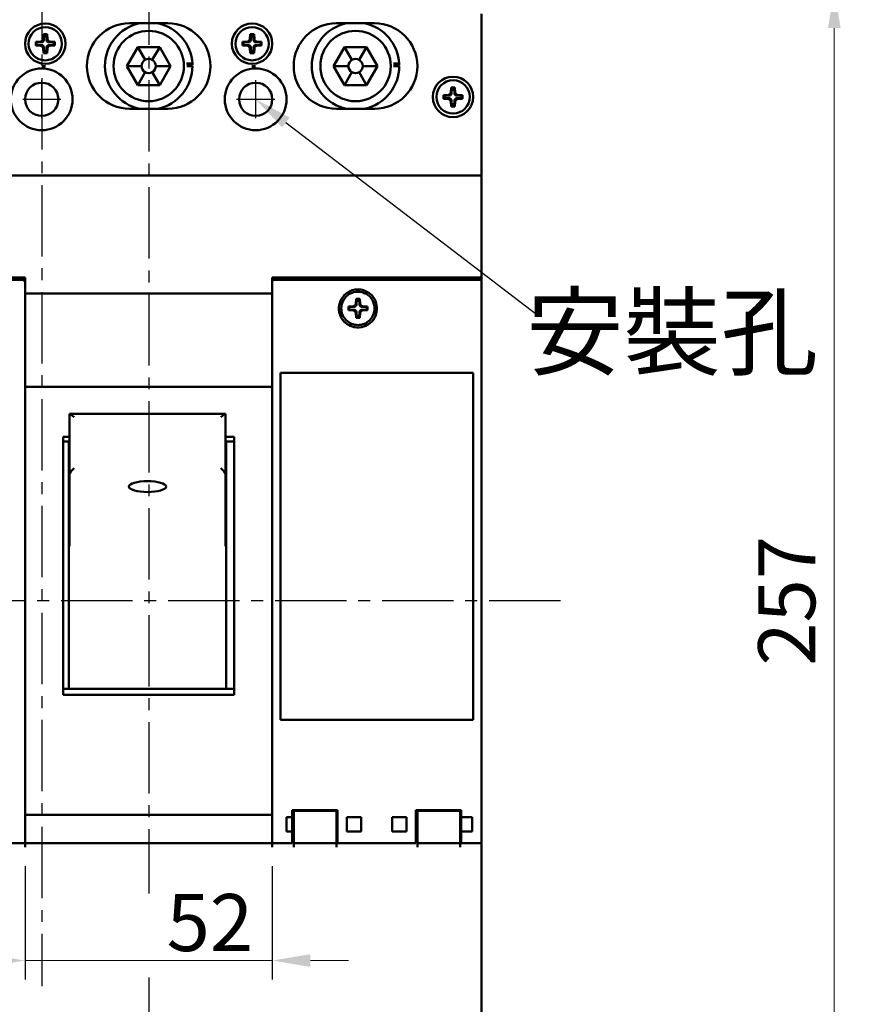
# Model space of a CAD drawing. Extents: x 9321 to 10669, y 4490 to 6439.
# Drawn here: x 9887 to 10063, y 5952 to 6159 of the extents above; entities that cross this region are included whole.
import ezdxf
from ezdxf import colors
from ezdxf.entities.mleader import LeaderData, LeaderLine
from ezdxf.math import Vec2, Vec3

# ---------------------------------------------------------------- set-up
doc = ezdxf.new("R2010")
doc.units = 0
doc.header["$MEASUREMENT"] = 0
doc.linetypes.add('CENTER2', pattern=[11.25, 7.5, -1.25, 1.25, -1.25])
doc.layers.get('0').update_dxf_attribs({"linetype": 'CONTINUOUS'})
doc.layers.get('DEFPOINTS').update_dxf_attribs({"linetype": 'CONTINUOUS'})
doc.layers.add('CENTER', color=1, linetype='CENTER2')
doc.layers.add('PART1', color=3, linetype='CONTINUOUS', lineweight=40)
doc.layers.add('可見 (ISO)', color=7, linetype='CONTINUOUS', lineweight=50)
doc.styles.add('Arial', font='arial.ttf')
doc.styles.add('ROMANS', font='romans')
doc.dimstyles.new('STANDARD$0', dxfattribs={"dimtxt": 2.5, "dimasz": 2, "dimexe": 1, "dimexo": 1, "dimgap": 1, "dimtad": 1, "dimdec": 4, "dimdsep": 46, "dimtxsty": 'ROMANS', "dimcen": -2, "dimdle": 0.1, "dimclrd": 2, "dimclre": 2, "dimclrt": 7, "dimadec": 0, "dimazin": 0, "dimtfac": 1, "dimtdec": 4, "dimtmove": 0, "dimatfit": 3, "dimfxl": 1, "dimtolj": 1, "dimarcsym": 0})

# ---------------------------------------------------------------- blocks, each defined once
blk = doc.blocks.new('*D223')
at = {"layer": 'DEFPOINTS', "color": 0, "transparency": 16777216}
for p in [(9888.41, 5985.22), (9940.41, 5985.22), (9940.41, 5961.37)]:
    blk.add_point(p, dxfattribs=at)
at = {"layer": 'PART1', "color": 0, "lineweight": -2, "transparency": 16777216}
for p, q in [((9888.41, 5981.22), (9888.41, 5957.37)), ((9940.41, 5981.22), (9940.41, 5957.37))]:
    blk.add_line(p, q, dxfattribs=at)
at = {"layer": 'PART1', "color": 0, "lineweight": 13, "transparency": 16777216}
for p, q in [((9880.41, 5961.37), (9872.41, 5961.37)), ((9888.41, 5961.37), (9940.41, 5961.37)), ((9948.41, 5961.37), (9956.41, 5961.37))]:
    blk.add_line(p, q, dxfattribs=at)
at = {"layer": 'PART1', "color": 0, "transparency": 16777216}
for points in [[(9880.41, 5962.71), (9880.41, 5960.04), (9888.41, 5961.37)], [(9948.41, 5962.71), (9948.41, 5960.04), (9940.41, 5961.37)]]:
    blk.add_solid(points, dxfattribs=at)
at = {"layer": 'PART1', "color": 0, "lineweight": -2, "transparency": 16777216, "insert": (9927.28, 5969.37), "char_height": 12, "attachment_point": 5}
blk.add_mtext('\\A1;52', dxfattribs=at)
blk = doc.blocks.new('*D233')
at = {"layer": 'DEFPOINTS', "color": 0, "transparency": 16777216}
for p in [(9982.51, 6165.55), (9982.51, 5908.55), (10058.59, 5908.55)]:
    blk.add_point(p, dxfattribs=at)
at = {"layer": 'PART1', "color": 0, "lineweight": -2, "transparency": 16777216}
for p, q in [((9986.51, 6165.55), (10062.59, 6165.55)), ((9986.51, 5908.55), (10062.59, 5908.55))]:
    blk.add_line(p, q, dxfattribs=at)
at = {"layer": 'PART1', "color": 0, "lineweight": 13, "transparency": 16777216}
blk.add_line((10058.59, 6157.55), (10058.59, 5916.55), dxfattribs=at)
at = {"layer": 'PART1', "color": 0, "transparency": 16777216}
for points in [[(10057.25, 6157.55), (10059.92, 6157.55), (10058.59, 6165.55)], [(10057.25, 5916.55), (10059.92, 5916.55), (10058.59, 5908.55)]]:
    blk.add_solid(points, dxfattribs=at)
at = {"layer": 'PART1', "color": 0, "lineweight": -2, "transparency": 16777216, "insert": (10048.59, 6037.05), "char_height": 12, "attachment_point": 5, "rotation": 90}
blk.add_mtext('\\A1;257', dxfattribs=at)

msp = doc.modelspace()

# ---------------------------------------------------------------- linework, layer by layer
at = {"color": 7}
for p, q in [((9891.91320901, 6138.55149552), (9891.91320901, 6146.55149552)), ((9936.91320901, 6138.55149552), (9936.91320901, 6146.55149552)), ((9887.91320901, 6142.55149552), (9895.91320901, 6142.55149552)), ((9932.91320901, 6142.55149552), (9940.91320901, 6142.55149552))]:
    msp.add_line(p, q, dxfattribs=at)
at = {"layer": 'CENTER', "color": 7, "lineweight": -2, "ltscale": 2}
for p, q in [((9891.91320901, 6259.50138092), (9891.91320901, 5955.9927033)), ((9914.41320901, 6259.04659819), (9914.41320901, 5975.47302231)), ((10000.98285261, 6037.05149552), (9787.30330796, 6037.05149552)), ((9914.41320901, 5957.77680654), (9914.41320901, 5857.71337426))]:
    msp.add_line(p, q, dxfattribs=at)
at = {"layer": '可見 (ISO)', "color": 7}
for p, q in [((9984.41320901, 6126.05149552), (9984.41320901, 6160.55149552)), ((9910.41320901, 6158.55149552), (9918.41320901, 6158.55149552)), ((9953.91320901, 6158.55149552), (9961.91320901, 6158.55149552)), ((9892.19220033, 6155.1863654), (9892.26320901, 6156.25149552)), ((9892.26320901, 6156.25149552), (9893.06320901, 6156.25149552)), ((9892.26320901, 6156.25149552), (9892.44327964, 6156.05902046)), ((9892.44327964, 6156.05902046), (9892.37304624, 6155.00551948)), ((9892.88313837, 6156.05902046), (9892.44327964, 6156.05902046)), ((9893.06320901, 6156.25149552), (9892.88313837, 6156.05902046)), ((9892.95337177, 6155.00551948), (9892.88313837, 6156.05902046)), ((9893.06320901, 6156.25149552), (9893.13421768, 6155.1863654)), ((9935.69220033, 6155.1863654), (9935.76320901, 6156.25149552)), ((9935.76320901, 6156.25149552), (9936.56320901, 6156.25149552)), ((9935.76320901, 6156.25149552), (9935.94327964, 6156.05902046)), ((9935.94327964, 6156.05902046), (9935.87304624, 6155.00551948)), ((9936.38313837, 6156.05902046), (9935.94327964, 6156.05902046)), ((9936.56320901, 6156.25149552), (9936.38313837, 6156.05902046)), ((9936.45337177, 6155.00551948), (9936.38313837, 6156.05902046)), ((9936.56320901, 6156.25149552), (9936.63421768, 6155.1863654)), ((9890.66320901, 6154.65149552), (9891.72833913, 6154.7225042)), ((9890.66320901, 6153.85149552), (9890.66320901, 6154.65149552)), ((9890.66320901, 6154.65149552), (9890.85568407, 6154.47142488)), ((9890.66320901, 6153.85149552), (9890.85568407, 6154.03156616)), ((9891.72833913, 6153.78048685), (9890.66320901, 6153.85149552)), ((9891.90918505, 6154.54165828), (9890.85568407, 6154.47142488)), ((9890.85568407, 6154.47142488), (9890.85568407, 6154.03156616)), ((9890.85568407, 6154.03156616), (9891.90918505, 6153.96133276)), ((9894.47073395, 6154.47142488), (9893.41723297, 6154.54165828)), ((9893.41723297, 6153.96133276), (9894.47073395, 6154.03156616)), ((9893.59807888, 6154.7225042), (9894.66320901, 6154.65149552)), ((9894.66320901, 6153.85149552), (9893.59807888, 6153.78048685)), ((9894.66320901, 6154.65149552), (9894.47073395, 6154.47142488)), ((9894.47073395, 6154.03156616), (9894.47073395, 6154.47142488)), ((9894.66320901, 6153.85149552), (9894.47073395, 6154.03156616)), ((9894.66320901, 6154.65149552), (9894.66320901, 6153.85149552)), ((9934.16320901, 6154.65149552), (9935.22833913, 6154.7225042)), ((9934.16320901, 6153.85149552), (9934.16320901, 6154.65149552)), ((9934.16320901, 6154.65149552), (9934.35568407, 6154.47142488)), ((9934.16320901, 6153.85149552), (9934.35568407, 6154.03156616)), ((9935.22833913, 6153.78048685), (9934.16320901, 6153.85149552)), ((9935.40918505, 6154.54165828), (9934.35568407, 6154.47142488)), ((9934.35568407, 6154.47142488), (9934.35568407, 6154.03156616)), ((9934.35568407, 6154.03156616), (9935.40918505, 6153.96133276)), ((9937.97073395, 6154.47142488), (9936.91723297, 6154.54165828)), ((9936.91723297, 6153.96133276), (9937.97073395, 6154.03156616)), ((9937.09807888, 6154.7225042), (9938.16320901, 6154.65149552)), ((9938.16320901, 6153.85149552), (9937.09807888, 6153.78048685)), ((9938.16320901, 6154.65149552), (9937.97073395, 6154.47142488)), ((9937.97073395, 6154.03156616), (9937.97073395, 6154.47142488)), ((9938.16320901, 6153.85149552), (9937.97073395, 6154.03156616)), ((9938.16320901, 6154.65149552), (9938.16320901, 6153.85149552)), ((9892.26320901, 6152.25149552), (9892.19220033, 6153.31662565)), ((9892.26320901, 6152.25149552), (9892.44327964, 6152.44397058)), ((9893.06320901, 6152.25149552), (9892.26320901, 6152.25149552)), ((9892.37304624, 6153.49747156), (9892.44327964, 6152.44397058)), ((9892.44327964, 6152.44397058), (9892.88313837, 6152.44397058)), ((9892.88313837, 6152.44397058), (9892.95337177, 6153.49747156)), ((9893.06320901, 6152.25149552), (9892.88313837, 6152.44397058)), ((9893.13421768, 6153.31662565), (9893.06320901, 6152.25149552)), ((9909.79440685, 6149.55149552), (9912.10380793, 6153.55149552)), ((9912.10380793, 6153.55149552), (9916.72261008, 6153.55149552)), ((9912.10380797, 6153.55149558), (9913.66320898, 6150.8505336)), ((9916.72261004, 6153.55149558), (9915.16320904, 6150.8505336)), ((9916.72261008, 6153.55149552), (9919.03201116, 6149.55149552)), ((9935.76320901, 6152.25149552), (9935.69220033, 6153.31662565)), ((9935.76320901, 6152.25149552), (9935.94327964, 6152.44397058)), ((9936.56320901, 6152.25149552), (9935.76320901, 6152.25149552)), ((9935.87304624, 6153.49747156), (9935.94327964, 6152.44397058)), ((9935.94327964, 6152.44397058), (9936.38313837, 6152.44397058)), ((9936.38313837, 6152.44397058), (9936.45337177, 6153.49747156)), ((9936.56320901, 6152.25149552), (9936.38313837, 6152.44397058)), ((9936.63421768, 6153.31662565), (9936.56320901, 6152.25149552)), ((9953.29440685, 6149.55149552), (9955.60380793, 6153.55149552)), ((9955.60380793, 6153.55149552), (9960.22261008, 6153.55149552)), ((9955.60380797, 6153.55149558), (9957.16320898, 6150.8505336)), ((9960.22261004, 6153.55149558), (9958.66320904, 6150.8505336)), ((9960.22261008, 6153.55149552), (9962.53201116, 6149.55149552)), ((9922.39756872, 6150.05149552), (9923.599612, 6150.05149552)), ((9923.61103484, 6149.75149552), (9922.41070862, 6149.75149552)), ((9965.89756872, 6150.05149552), (9967.099612, 6150.05149552)), ((9967.11103484, 6149.75149552), (9965.91070862, 6149.75149552)), ((9912.10380793, 6145.55149552), (9909.79440685, 6149.55149552)), ((9909.79440694, 6149.55149552), (9912.91320895, 6149.55149552)), ((9912.10380797, 6145.55149546), (9913.66320898, 6148.25245744)), ((9916.72261004, 6145.55149546), (9915.16320904, 6148.25245744)), ((9919.03201108, 6149.55149552), (9915.91320907, 6149.55149552)), ((9919.03201116, 6149.55149552), (9916.72261008, 6145.55149552)), ((9923.61320831, 6149.54790839), (9922.4132082, 6149.54790839)), ((9955.60380793, 6145.55149552), (9953.29440685, 6149.55149552)), ((9953.29440694, 6149.55149552), (9956.41320895, 6149.55149552)), ((9955.60380797, 6145.55149546), (9957.16320898, 6148.25245744)), ((9960.22261004, 6145.55149546), (9958.66320904, 6148.25245744)), ((9962.53201108, 6149.55149552), (9959.41320907, 6149.55149552)), ((9962.53201116, 6149.55149552), (9960.22261008, 6145.55149552)), ((9967.11320831, 6149.54790839), (9965.9132082, 6149.54790839)), ((9916.72261008, 6145.55149552), (9912.10380793, 6145.55149552)), ((9960.22261008, 6145.55149552), (9955.60380793, 6145.55149552)), ((9976.41320901, 6143.45149552), (9977.47833913, 6143.5225042)), ((9977.94220033, 6143.9863654), (9978.01320901, 6145.05149552)), ((9978.01320901, 6145.05149552), (9978.81320901, 6145.05149552)), ((9978.01320901, 6145.05149552), (9978.19327964, 6144.85902046)), ((9978.19327964, 6144.85902046), (9978.12304624, 6143.80551948)), ((9978.63313837, 6144.85902046), (9978.19327964, 6144.85902046)), ((9978.81320901, 6145.05149552), (9978.63313837, 6144.85902046)), ((9978.70337177, 6143.80551948), (9978.63313837, 6144.85902046)), ((9978.81320901, 6145.05149552), (9978.88421768, 6143.9863654)), ((9979.34807888, 6143.5225042), (9980.41320901, 6143.45149552)), ((9976.41320901, 6142.65149552), (9976.41320901, 6143.45149552)), ((9976.41320901, 6143.45149552), (9976.60568407, 6143.27142488)), ((9976.41320901, 6142.65149552), (9976.60568407, 6142.83156616)), ((9977.47833913, 6142.58048685), (9976.41320901, 6142.65149552)), ((9977.65918505, 6143.34165828), (9976.60568407, 6143.27142488)), ((9976.60568407, 6143.27142488), (9976.60568407, 6142.83156616)), ((9976.60568407, 6142.83156616), (9977.65918505, 6142.76133276)), ((9978.01320901, 6141.05149552), (9977.94220033, 6142.11662565)), ((9978.12304624, 6142.29747156), (9978.19327964, 6141.24397058)), ((9978.63313837, 6141.24397058), (9978.70337177, 6142.29747156)), ((9978.88421768, 6142.11662565), (9978.81320901, 6141.05149552)), ((9980.22073395, 6143.27142488), (9979.16723297, 6143.34165828)), ((9979.16723297, 6142.76133276), (9980.22073395, 6142.83156616)), ((9980.41320901, 6142.65149552), (9979.34807888, 6142.58048685)), ((9980.41320901, 6143.45149552), (9980.22073395, 6143.27142488)), ((9980.22073395, 6142.83156616), (9980.22073395, 6143.27142488)), ((9980.41320901, 6142.65149552), (9980.22073395, 6142.83156616)), ((9980.41320901, 6143.45149552), (9980.41320901, 6142.65149552)), ((9918.41320901, 6140.55149552), (9910.41320901, 6140.55149552)), ((9961.91320901, 6140.55149552), (9953.91320901, 6140.55149552)), ((9978.01320901, 6141.05149552), (9978.19327964, 6141.24397058)), ((9978.81320901, 6141.05149552), (9978.01320901, 6141.05149552)), ((9978.19327964, 6141.24397058), (9978.63313837, 6141.24397058)), ((9978.81320901, 6141.05149552), (9978.63313837, 6141.24397058)), ((9983.91320901, 6126.55149552), (9844.91320901, 6126.55149552)), ((9984.41320901, 6105.05149552), (9984.41320901, 6126.05149552)), ((9844.91320901, 6105.05149552), (9888.41320901, 6105.05149552)), ((9847.41320901, 6104.57436862), (9888.41320901, 6104.57436862)), ((9888.41320901, 6105.05149552), (9888.41320901, 6104.55871062)), ((9888.41320901, 6104.55856473), (9888.41320901, 6104.55871062)), ((9888.41320901, 6101.67117586), (9888.41320901, 6104.55856473)), ((9940.41320901, 6105.05149552), (9983.91320901, 6105.05149552)), ((9940.41320901, 6104.25864108), (9940.41320901, 6105.05149552)), ((9940.41320901, 6104.25864108), (9940.41320901, 6104.25850844)), ((9940.41320901, 6104.25850844), (9940.41320901, 6101.67111797)), ((9940.71320901, 6104.57417175), (9981.41320901, 6104.57417175)), ((9981.41320901, 6105.05149552), (9981.41320901, 6104.56466734)), ((9981.41320901, 6104.56362822), (9981.41320901, 6104.56466734)), ((9984.11320901, 6104.56362822), (9981.41320901, 6104.56362822)), ((9984.41320901, 6105.05149552), (9983.91320901, 6105.05149552)), ((9984.41320901, 6105.05149552), (9984.41320901, 6104.26362958)), ((9984.41320901, 6104.25850844), (9984.41320901, 6104.26362958)), ((9984.41320901, 6101.67111797), (9984.41320901, 6104.25850844)), ((9888.41320901, 6101.67117586), (9888.41320901, 6081.85149552)), ((9888.61320901, 6101.72585741), (9940.21320901, 6101.72585741)), ((9940.41320901, 6081.85149552), (9940.41320901, 6101.67111797)), ((9957.94220033, 6099.49671362), (9958.01320901, 6100.56183891)), ((9958.01320901, 6100.56183891), (9958.81320901, 6100.56183891)), ((9958.01320901, 6100.56183891), (9958.16053953, 6100.40978241)), ((9958.16053953, 6100.40978241), (9958.09016517, 6099.35417183)), ((9958.66587848, 6100.40978241), (9958.16053953, 6100.40978241)), ((9958.81320901, 6100.56183891), (9958.66587848, 6100.40978241)), ((9958.73625284, 6099.35417183), (9958.66587848, 6100.40978241)), ((9958.81320901, 6100.56183891), (9958.88421768, 6099.49671362)), ((9984.41320901, 6101.67111797), (9984.41320901, 5991.77771069)), ((9954.91320901, 6098.56576415), (9954.91320901, 6098.56968032)), ((9956.41320901, 6098.96184617), (9957.47833913, 6099.03285452)), ((9956.41320901, 6098.1618498), (9956.41320901, 6098.96184617)), ((9956.41320901, 6098.96184617), (9956.5706886, 6098.8199387)), ((9956.41320901, 6098.1618498), (9956.5706886, 6098.31460204)), ((9957.47833913, 6098.09084145), (9956.41320901, 6098.1618498)), ((9957.62630397, 6098.89031274), (9956.5706886, 6098.8199387)), ((9956.5706886, 6098.8199387), (9956.5706886, 6098.31460204)), ((9956.5706886, 6098.31460204), (9957.62630397, 6098.244228)), ((9960.25572941, 6098.8199387), (9959.20011404, 6098.89031274)), ((9959.20011404, 6098.244228), (9960.25572941, 6098.31460204)), ((9959.34807888, 6099.03285452), (9960.41320901, 6098.96184617)), ((9960.41320901, 6098.1618498), (9959.34807888, 6098.09084145)), ((9960.41320901, 6098.96184617), (9960.25572941, 6098.8199387)), ((9960.25572941, 6098.31460204), (9960.25572941, 6098.8199387)), ((9960.41320901, 6098.1618498), (9960.25572941, 6098.31460204)), ((9960.41320901, 6098.96184617), (9960.41320901, 6098.1618498)), ((9961.91320901, 6098.56576415), (9961.91320901, 6098.56968032)), ((9958.01320901, 6096.56185706), (9957.94220033, 6097.62698235)), ((9958.01320901, 6096.56185706), (9958.16053953, 6096.72475832)), ((9958.81320901, 6096.56185706), (9958.01320901, 6096.56185706)), ((9958.09016517, 6097.7803689), (9958.16053953, 6096.72475832)), ((9958.16053953, 6096.72475832), (9958.66587848, 6096.72475832)), ((9958.66587848, 6096.72475832), (9958.73625284, 6097.7803689)), ((9958.81320901, 6096.56185706), (9958.66587848, 6096.72475832)), ((9958.88421768, 6097.62698235), (9958.81320901, 6096.56185706)), ((9942.16320901, 6085.03933427), (9942.16320901, 6012.02551824)), ((9942.16320901, 6085.03933427), (9982.66320901, 6085.03933427)), ((9982.66320901, 6012.02551824), (9982.66320901, 6085.03933427)), ((9888.41320901, 5992.25149552), (9888.41320901, 6081.85149552)), ((9940.21320901, 6082.05149552), (9888.61320901, 6082.05149552)), ((9940.41320901, 6081.85149552), (9940.41320901, 5992.25149552)), ((9897.76320901, 6063.74576511), (9897.76320901, 6076.35333817)), ((9930.52800054, 6076.38799461), (9897.79841747, 6076.38799461)), ((9930.56320901, 6076.35333817), (9930.56320901, 6063.74576511)), ((9896.41320901, 6071.55149552), (9896.41320901, 6017.25149552)), ((9896.41320901, 6071.55149552), (9897.76320901, 6071.55149552)), ((9930.56320901, 6071.55149552), (9932.41320901, 6071.55149552)), ((9932.41320901, 6017.25149552), (9932.41320901, 6071.55149552)), ((9896.41320901, 6070.55149552), (9897.76320901, 6070.55149552)), ((9897.61320901, 6043.99451192), (9897.61320901, 6070.55149552)), ((9930.56320901, 6070.55149552), (9932.41320901, 6070.55149552)), ((9930.71320901, 6043.99451192), (9930.71320901, 6070.55149552)), ((9897.76320901, 6063.74576511), (9897.76320901, 6051.66696294)), ((9930.56320901, 6063.74576511), (9930.56320901, 6051.66696294)), ((9897.76320901, 6048.52523841), (9897.76320901, 6051.66696294)), ((9930.56320901, 6048.52523841), (9930.56320901, 6051.66696294)), ((9897.61320901, 6018.55149552), (9897.61320901, 6043.99451192)), ((9930.71320901, 6018.55149552), (9930.71320901, 6043.99451192)), ((9932.41320901, 6018.55149552), (9896.41320901, 6018.55149552)), ((9932.41320901, 6017.25149552), (9896.41320901, 6017.25149552)), ((9942.16320901, 6012.02612918), (9982.66320901, 6012.02612918)), ((9982.66320901, 6012.02551824), (9942.16320901, 6012.02551824)), ((9944.61320901, 5993.03884745), (9944.61320901, 5991.80319433)), ((9944.61320901, 5993.03884745), (9954.11320901, 5993.03884745)), ((9944.91320901, 5993.03884745), (9944.91320901, 5992.90149552)), ((9953.91320901, 5992.90149552), (9944.91320901, 5992.90149552)), ((9944.91320901, 5992.90149552), (9944.91320901, 5988.80149552)), ((9953.91320901, 5993.03884745), (9953.91320901, 5992.90149552)), ((9953.91320901, 5992.90149552), (9953.91320901, 5988.80149552)), ((9954.11320901, 5991.80319433), (9954.11320901, 5993.03884745)), ((9970.61320901, 5993.03884745), (9970.61320901, 5991.80319433)), ((9970.61320901, 5993.03884745), (9980.11320901, 5993.03884745)), ((9970.91320901, 5993.03884745), (9970.91320901, 5992.90149552)), ((9979.91320901, 5992.90149552), (9970.91320901, 5992.90149552)), ((9970.91320901, 5992.90149552), (9970.91320901, 5988.80149552)), ((9979.91320901, 5993.03884745), (9979.91320901, 5992.90149552)), ((9979.91320901, 5992.90149552), (9979.91320901, 5988.80149552)), ((9980.11320901, 5991.80319433), (9980.11320901, 5993.03884745)), ((9888.41320901, 5992.25149552), (9888.41320901, 5992.08474083)), ((9888.41320901, 5992.08474083), (9888.41320901, 5986.25149552)), ((9888.61320901, 5992.05149552), (9940.21320901, 5992.05149552)), ((9940.41320901, 5992.08501433), (9940.41320901, 5992.25149552)), ((9940.41320901, 5986.25149552), (9940.41320901, 5992.08501433)), ((9943.41320901, 5989.0400528), (9943.41320901, 5991.54004146)), ((9943.41320901, 5991.54004146), (9944.61320901, 5991.54004146)), ((9944.61320901, 5991.65720825), (9944.61320901, 5991.80319433)), ((9944.61320901, 5991.54004146), (9944.61320901, 5991.65720825)), ((9944.61320901, 5988.55150233), (9944.61320901, 5991.54004146)), ((9954.11320901, 5991.80319433), (9954.11320901, 5991.65720825)), ((9954.11320901, 5991.65720825), (9954.11320901, 5989.0400528)), ((9956.11320901, 5989.0400528), (9956.11320901, 5991.54004146)), ((9956.11320901, 5991.54004146), (9959.11320901, 5991.54004146)), ((9959.11320901, 5991.54004146), (9959.11320901, 5989.0400528)), ((9965.61320901, 5989.0400528), (9965.61320901, 5991.54004146)), ((9965.61320901, 5991.54004146), (9968.61320901, 5991.54004146)), ((9968.61320901, 5991.54004146), (9968.61320901, 5989.0400528)), ((9970.61320901, 5991.65720825), (9970.61320901, 5991.80319433)), ((9970.61320901, 5989.0400528), (9970.61320901, 5991.65720825)), ((9980.11320901, 5991.80319433), (9980.11320901, 5991.65720825)), ((9980.11320901, 5991.65720825), (9980.11320901, 5991.54004146)), ((9980.11320901, 5991.54004146), (9980.11320901, 5988.55150233)), ((9980.11320901, 5991.54004146), (9982.41320901, 5991.54004146)), ((9982.41320901, 5991.54004146), (9982.41320901, 5989.0400528)), ((9984.41320901, 5989.04095653), (9984.41320901, 5991.77771069)), ((9943.41320901, 5989.0400528), (9943.41320901, 5988.54018147)), ((9944.61320901, 5988.54018147), (9943.41320901, 5988.54018147)), ((9944.61320901, 5988.55150233), (9944.61320901, 5988.54018147)), ((9944.61320901, 5988.54018147), (9944.61320901, 5986.04909011)), ((9944.91320901, 5986.05149552), (9944.91320901, 5988.80149552)), ((9953.91320901, 5986.05149552), (9953.91320901, 5988.80149552)), ((9954.11320901, 5986.04909011), (9954.11320901, 5989.0400528)), ((9956.11320901, 5989.0400528), (9956.11320901, 5988.54018147)), ((9959.11320901, 5988.54018147), (9956.11320901, 5988.54018147)), ((9959.11320901, 5988.54018147), (9959.11320901, 5989.0400528)), ((9965.61320901, 5989.0400528), (9965.61320901, 5988.54018147)), ((9968.61320901, 5988.54018147), (9965.61320901, 5988.54018147)), ((9968.61320901, 5988.54018147), (9968.61320901, 5989.0400528)), ((9970.61320901, 5989.0400528), (9970.61320901, 5986.04909011)), ((9970.91320901, 5986.05149552), (9970.91320901, 5988.80149552)), ((9979.91320901, 5986.05149552), (9979.91320901, 5988.80149552)), ((9980.11320901, 5988.54018147), (9980.11320901, 5988.55150233)), ((9982.41320901, 5988.54018147), (9980.11320901, 5988.54018147)), ((9980.11320901, 5986.04909011), (9980.11320901, 5988.54018147)), ((9982.41320901, 5988.54018147), (9982.41320901, 5989.0400528)), ((9984.41320901, 5989.04095653), (9984.41320901, 5986.34909011)), ((9888.41320901, 5985.2230684), (9888.41320901, 5986.25149552)), ((9940.41320901, 5985.2230684), (9940.41320901, 5986.25149552)), ((9984.41320901, 5985.69447292), (9984.41320901, 5986.34909011)), ((9884.11320901, 5986.04906877), (9888.11320901, 5986.04906877)), ((9888.61320901, 5986.05149552), (9940.21320901, 5986.05149552)), ((9940.71320901, 5986.04909011), (9944.61320901, 5986.04909011)), ((9944.91320901, 5985.2230684), (9944.91320901, 5986.05149552)), ((9953.91320901, 5986.05149552), (9944.91320901, 5986.05149552)), ((9953.91320901, 5986.05149552), (9953.91320901, 5985.2230684)), ((9954.11320901, 5986.04909011), (9970.61320901, 5986.04909011)), ((9970.91320901, 5985.2230684), (9970.91320901, 5986.05149552)), ((9979.91320901, 5986.05149552), (9970.91320901, 5986.05149552)), ((9979.91320901, 5986.05149552), (9979.91320901, 5985.2230684)), ((9980.11320901, 5986.04909011), (9984.11320901, 5986.04909011)), ((9984.41320901, 5985.69447292), (9984.41320901, 5985.2230684)), ((9984.41320901, 5948.05149552), (9984.41320901, 5985.2230684))]:
    msp.add_line(p, q, dxfattribs=at)
at = {"layer": '可見 (ISO)', "color": 7, "flags": 128}
for points in [[(9891.97786812, 6149.55119416), (9892.00954919, 6149.54877183), (9892.04123978, 6149.54636857), (9892.07294945, 6149.54402253), (9892.10468297, 6149.54167649), (9892.13644509, 6149.53938767), (9892.16824536, 6149.53711793), (9892.20008855, 6149.53488633), (9892.23197941, 6149.53269288), (9892.2639275, 6149.5305185), (9892.29593758, 6149.52838227), (9892.32801919, 6149.52626511), (9892.36017708, 6149.5241861), (9892.39233498, 6149.52214524), (9892.42442135, 6149.52014252), (9892.45644574, 6149.51817796), (9892.48840813, 6149.51625153), (9892.52032284, 6149.51436326), (9892.55218987, 6149.51251313), (9892.58401875, 6149.51070115), (9892.61581425, 6149.50892731), (9892.64758591, 6149.50717255), (9892.67933373, 6149.50547501), (9892.71107201, 6149.50379655), (9892.74280553, 6149.50215623)], [(9936.08361725, 6149.50215623), (9936.115346, 6149.50379655), (9936.14708428, 6149.50547501), (9936.1788321, 6149.50717255), (9936.21059899, 6149.50892731), (9936.24240403, 6149.51070115), (9936.27422814, 6149.51251313), (9936.3060904, 6149.51436326), (9936.33800988, 6149.51625153), (9936.36996751, 6149.51817796), (9936.40199189, 6149.52014252), (9936.43408303, 6149.52214524), (9936.46624093, 6149.5241861), (9936.49839883, 6149.52626511), (9936.53048043, 6149.52838227), (9936.56248574, 6149.5305185), (9936.59444337, 6149.53269288), (9936.62633423, 6149.53488633), (9936.65817742, 6149.53711793), (9936.68997292, 6149.53938767), (9936.72173981, 6149.54167649), (9936.75346856, 6149.54402253), (9936.78517823, 6149.54636857), (9936.81686883, 6149.54877183), (9936.84854989, 6149.55119416)], [(9888.41320996, 6101.21758744), (9888.41339116, 6101.24087617), (9888.41396336, 6101.26458451), (9888.41495995, 6101.28863618), (9888.41640477, 6101.31295487), (9888.41833596, 6101.33748338), (9888.42077737, 6101.36214539), (9888.4237719, 6101.38684556), (9888.42734341, 6101.41152665), (9888.43152527, 6101.4360933), (9888.43635087, 6101.46046921), (9888.4418488, 6101.48461625), (9888.44805245, 6101.50841996), (9888.45499043, 6101.53182313), (9888.46270089, 6101.55473038), (9888.47121243, 6101.57710358), (9888.48055367, 6101.59882828), (9888.49076276, 6101.61984727), (9888.50195889, 6101.6401796), (9888.51520543, 6101.66066453), (9888.53056435, 6101.68036744), (9888.54772095, 6101.69785783), (9888.56672291, 6101.71193406), (9888.58901982, 6101.72213837), (9888.61320977, 6101.7258577)], [(9940.21320824, 6101.7258577), (9940.23740296, 6101.72213837), (9940.25969987, 6101.71193406), (9940.27869706, 6101.69785783), (9940.29585366, 6101.68036744), (9940.31120782, 6101.66066453), (9940.32446389, 6101.6401796), (9940.33566003, 6101.61984727), (9940.34586434, 6101.59882828), (9940.35521035, 6101.57710358), (9940.36371712, 6101.55473038), (9940.37142281, 6101.53182313), (9940.37836556, 6101.50841996), (9940.38457398, 6101.48461625), (9940.39006715, 6101.46046921), (9940.39489274, 6101.4360933), (9940.39907937, 6101.41152665), (9940.40264611, 6101.38684556), (9940.40564065, 6101.36214539), (9940.40808205, 6101.33748338), (9940.41001801, 6101.31295487), (9940.41145806, 6101.28863618), (9940.41244988, 6101.26458451), (9940.41302209, 6101.24087617), (9940.41321282, 6101.21758744)], [(9960.9653316, 6101.63753839), (9961.30617003, 6101.31928019), (9961.6090713, 6100.96056591), (9961.87203269, 6100.56371681), (9962.08734851, 6100.13693632), (9962.24849085, 6099.68884792), (9962.3546968, 6099.23026092), (9962.40697484, 6098.77265265), (9962.40626673, 6098.32254485), (9962.35233168, 6097.86347622), (9962.24389176, 6097.40288463), (9962.07963805, 6096.95262888), (9961.86040263, 6096.52388934), (9961.59308533, 6096.12571642), (9961.28564934, 6095.76674998), (9960.93847851, 6095.44863131), (9960.54159741, 6095.1641606), (9960.10367374, 6094.9243645), (9959.63446717, 6094.74065155), (9959.14674024, 6094.61801435), (9958.6554728, 6094.55664345), (9958.17094545, 6094.55664345), (9957.67967801, 6094.61801435), (9957.19194989, 6094.74065155), (9956.72274451, 6094.9243645), (9956.28481965, 6095.1641606), (9955.88794093, 6095.44863131), (9955.54076891, 6095.76674998), (9955.23333292, 6096.12571642), (9954.96601562, 6096.52388934), (9954.7467802, 6096.95262888), (9954.5825253, 6097.40288463), (9954.47408657, 6097.86347622), (9954.42015271, 6098.32254485), (9954.41944341, 6098.77265265), (9954.47172026, 6099.23026092), (9954.5779274, 6099.68884792), (9954.73906974, 6100.13693632), (9954.95438556, 6100.56371681), (9955.21734576, 6100.96056591), (9955.52024822, 6101.31928019), (9955.86108546, 6101.63753839)], [(9955.86108546, 6101.63753839), (9955.87144475, 6101.64610358), (9955.88188271, 6101.65466821), (9955.89239459, 6101.66323229), (9955.90297203, 6101.67178628), (9955.91361265, 6101.68033021), (9955.92430811, 6101.68885453), (9955.93505363, 6101.69735927), (9955.94584326, 6101.70584442), (9955.95667104, 6101.71429093), (9955.96753101, 6101.72271788), (9955.9784172, 6101.73109667), (9955.98932485, 6101.73943683), (9956.00024681, 6101.74773839), (9956.0111783, 6101.75598228), (9956.02211218, 6101.76417805), (9956.03304367, 6101.77230662), (9956.04396681, 6101.78037755), (9956.05487566, 6101.78838131), (9956.06576423, 6101.79631791), (9956.07662778, 6101.80417781), (9956.08745913, 6101.81196104), (9956.09825234, 6101.81965806), (9956.10900263, 6101.82726888), (9956.11970286, 6101.83478398)], [(9960.7067142, 6101.83478398), (9960.71741681, 6101.82726888), (9960.72816472, 6101.81965806), (9960.73896031, 6101.81196104), (9960.74978928, 6101.80417781), (9960.76065402, 6101.79631791), (9960.77154259, 6101.78838131), (9960.78245024, 6101.78037755), (9960.79337458, 6101.77230662), (9960.80430607, 6101.76417805), (9960.81523995, 6101.75598228), (9960.82617144, 6101.74773839), (9960.8370934, 6101.73943683), (9960.84800105, 6101.73109667), (9960.85888724, 6101.72271788), (9960.86974721, 6101.71429093), (9960.88057379, 6101.70584442), (9960.89136462, 6101.69735927), (9960.90211014, 6101.68885453), (9960.9128056, 6101.68033021), (9960.92344622, 6101.67178628), (9960.93402486, 6101.66323229), (9960.94453435, 6101.65466821), (9960.95497231, 6101.64610358), (9960.9653316, 6101.63753839)], [(9961.91320895, 6098.56576415), (9961.89628719, 6098.22271471), (9961.84587269, 6097.88296312), (9961.76249175, 6097.54977064), (9961.64674459, 6097.22639496), (9961.49984865, 6096.91592203), (9961.32332711, 6096.62128484), (9961.11872642, 6096.34540864), (9960.88801502, 6096.09096252), (9960.63354878, 6095.86027016), (9960.35769968, 6095.65563275), (9960.06305827, 6095.47912245), (9959.75256859, 6095.33225916), (9959.4292037, 6095.21648234), (9959.09601456, 6095.13309077), (9958.75625758, 6095.08271447), (9958.41320791, 6095.06578469), (9958.07015701, 6095.08267036), (9957.73041202, 6095.13311848), (9957.39722057, 6095.21651214), (9957.07382871, 6095.33221296), (9956.76336764, 6095.47912871), (9956.46874247, 6095.65567388), (9956.19283779, 6095.86023648), (9955.93839703, 6096.09095104), (9955.70772974, 6096.34544157), (9955.50306736, 6096.62127217), (9955.32654284, 6096.91590474), (9955.17971306, 6097.22641016), (9955.06393044, 6097.54977414), (9954.98048453, 6097.88295232), (9954.93009983, 6098.2227092), (9954.91320907, 6098.56576415)]]:
    msp.add_lwpolyline(points, dxfattribs=at)
at = {"layer": '可見 (ISO)', "color": 7}
for centre, radius in [((9892.66320901, 6154.25149552), 4.25), ((9936.16320901, 6154.25149552), 4.25), ((9892.66320901, 6154.25149552), 3.5), ((9914.41320901, 6149.55149552), 7.4), ((9936.16320901, 6154.25149552), 3.5), ((9957.91320901, 6149.55149552), 7.4), ((9891.91320901, 6142.55149552), 6.5), ((9936.91320901, 6142.55149552), 6.5), ((9891.91320901, 6142.55149552), 3.5), ((9936.91320901, 6142.55149552), 3.5), ((9978.41320901, 6143.05149552), 4.25), ((9978.41320901, 6143.05149552), 3.5)]:
    msp.add_circle(centre, radius, dxfattribs=at)
for centre, radius, start, end in [((9910.41320901, 6149.55149552), 9, 90, 270), ((9914.41320901, 6149.55149552), 9.2, 101.9687455546, 258.0312544452), ((9914.41320901, 6149.55149552), 9.2, 3.115436016, 78.0312544454), ((9918.41320901, 6149.55149552), 9, 270, 90), ((9953.91320901, 6149.55149552), 9, 90, 270), ((9957.91320901, 6149.55149552), 9.2, 101.9687455546, 258.0312544452), ((9957.91320901, 6149.55149552), 9.2, 3.115436016, 78.0312544454), ((9961.91320901, 6149.55149552), 9, 270, 90), ((9914.41320901, 6149.55149552), 1.5, 120, 180), ((9914.41320901, 6149.55149552), 1.5, 60, 120), ((9914.41320901, 6149.55149552), 1.5, 0, 60), ((9914.41320901, 6149.55149552), 9, 359.9771636048, 1.2733443614), ((9914.41320901, 6149.55149552), 9.2, 1.2456585516, 3.115436016), ((9957.91320901, 6149.55149552), 1.5, 120, 180), ((9957.91320901, 6149.55149552), 1.5, 60, 120), ((9957.91320901, 6149.55149552), 1.5, 0, 60), ((9957.91320901, 6149.55149552), 9, 359.9771636048, 1.2733443614), ((9957.91320901, 6149.55149552), 9.2, 1.2456585516, 3.115436016), ((9914.41320901, 6149.55149552), 1.5, 180, 240), ((9914.41320901, 6149.55149552), 1.5, 240, 300), ((9914.41320901, 6149.55149552), 1.5, 300, 0), ((9914.41320901, 6149.55149552), 9.2, 281.9687455547, 359.9776600481), ((9957.91320901, 6149.55149552), 1.5, 180, 240), ((9957.91320901, 6149.55149552), 1.5, 240, 300), ((9957.91320901, 6149.55149552), 1.5, 300, 0), ((9957.91320901, 6149.55149552), 9.2, 281.9687455547, 359.9776600481), ((9983.91320901, 6126.05149552), 0.5, 359.9999999999, 90), ((9888.61320901, 6081.85149552), 0.2, 90, 180), ((9940.21320901, 6081.85149552), 0.2, 0, 90), ((9888.61320901, 5992.25149552), 0.2, 180, 270), ((9940.21320901, 5992.25149552), 0.2, 270, 0), ((9888.11320901, 5986.34906877), 0.3, 270, 0), ((9888.61320901, 5986.25149552), 0.2, 180, 270), ((9940.21320901, 5986.25149552), 0.2, 270, 0), ((9940.71320901, 5986.34909011), 0.3, 180, 270), ((9984.11320901, 5986.34909011), 0.3, 270, 0)]:
    msp.add_arc(centre, radius, start, end, dxfattribs=at)
for centre, major_axis, ratio, start_param, end_param in [((9891.69162397, 6155.22308056), (0.35593443, -0.35593443), 0.993310447, 5.5676801166, 6.9986904978), ((9891.87246988, 6155.04223464), (0.35593443, -0.35593443), 0.993310447, 5.5676801166, 6.9986904978), ((9891.87246988, 6153.4607564), (0.35593443, 0.35593443), 0.993310447, 5.5676801166, 6.9986904978), ((9893.45394813, 6155.04223464), (-0.35593443, -0.35593443), 0.993310447, 5.5676801166, 6.9986904978), ((9893.45394813, 6153.4607564), (-0.35593443, 0.35593443), 0.993310447, 5.5676801166, 6.9986904978), ((9893.63479404, 6155.22308056), (-0.35593443, -0.35593443), 0.993310447, 5.5676801166, 6.9986904978), ((9935.19162397, 6155.22308056), (0.35593443, -0.35593443), 0.993310447, 5.5676801166, 6.9986904978), ((9935.37246988, 6155.04223464), (0.35593443, -0.35593443), 0.993310447, 5.5676801166, 6.9986904978), ((9935.37246988, 6153.4607564), (0.35593443, 0.35593443), 0.993310447, 5.5676801166, 6.9986904978), ((9936.95394813, 6155.04223464), (-0.35593443, -0.35593443), 0.993310447, 5.5676801166, 6.9986904978), ((9936.95394813, 6153.4607564), (-0.35593443, 0.35593443), 0.993310447, 5.5676801166, 6.9986904978), ((9937.13479404, 6155.22308056), (-0.35593443, -0.35593443), 0.993310447, 5.5676801166, 6.9986904978), ((9891.69162397, 6153.27991049), (0.35593443, 0.35593443), 0.993310447, 5.5676801166, 6.9986904978), ((9893.63479404, 6153.27991049), (-0.35593443, 0.35593443), 0.993310447, 5.5676801166, 6.9986904978), ((9935.19162397, 6153.27991049), (0.35593443, 0.35593443), 0.993310447, 5.5676801166, 6.9986904978), ((9937.13479404, 6153.27991049), (-0.35593443, 0.35593443), 0.993310447, 5.5676801166, 6.9986904978), ((9977.44162397, 6144.02308056), (0.35593443, -0.35593443), 0.993310447, 5.5676801166, 6.9986904978), ((9977.62246988, 6143.84223464), (0.35593443, -0.35593443), 0.993310447, 5.5676801166, 6.9986904978), ((9979.20394813, 6143.84223464), (-0.35593443, -0.35593443), 0.993310447, 5.5676801166, 6.9986904978), ((9979.38479404, 6144.02308056), (-0.35593443, -0.35593443), 0.993310447, 5.5676801166, 6.9986904978), ((9977.44162397, 6142.07991049), (0.35593443, 0.35593443), 0.993310447, 5.5676801166, 6.9986904978), ((9977.62246988, 6142.2607564), (0.35593443, 0.35593443), 0.993310447, 5.5676801166, 6.9986904978), ((9979.20394813, 6142.2607564), (-0.35593443, 0.35593443), 0.993310447, 5.5676801166, 6.9986904978), ((9979.38479404, 6142.07991049), (-0.35593443, 0.35593443), 0.993310447, 5.5676801166, 6.9986904978), ((9888.11320901, 6104.25856612), (-0.29999965, -0.29999965), 0.0015196076, 1.5692767204, 3.1400730472), ((9940.71320901, 6104.27507684), (-0.3, 0), 0.9969830264, 4.7123889804, 6.2831853072), ((9984.11320901, 6104.26362958), (0.3, 0), 0.9999954626, 0, 1.5707963268), ((9958.41320901, 6098.56968032), (-3.5, 0), 0.9999954626, 3.1415926536, 6.2831853072), ((9958.41320901, 6098.55763057), (4, 0), 0.9999954626, 0.9601751706, 2.181417483), ((9958.41320901, 6098.56968032), (-4, 0), 0.9999954626, 0.0020035544, 3.1395890991), ((9957.44162397, 6099.53342861), (0.35605391, -0.3558133), 0.9933104455, 5.5673421136, 6.9983524948), ((9957.44162397, 6097.59026736), (0.35605391, 0.3558133), 0.9933104455, 5.5680181196, 6.9990285008), ((9957.58958881, 6099.39088683), (0.35605391, -0.3558133), 0.9933104455, 5.5673421136, 6.9983524948), ((9957.58958881, 6097.74365391), (0.35605391, 0.3558133), 0.9933104455, 5.5680181196, 6.9990285008), ((9959.2368292, 6099.39088683), (-0.35605391, -0.3558133), 0.9933104455, 5.5680181196, 6.9990285008), ((9959.2368292, 6097.74365391), (-0.35605391, 0.3558133), 0.9933104455, 5.5673421136, 6.9983524948), ((9959.38479404, 6099.53342861), (-0.35605391, -0.3558133), 0.9933104455, 5.5680181196, 6.9990285008), ((9959.38479404, 6097.59026736), (-0.35605391, 0.3558133), 0.9933104455, 5.5673421136, 6.9983524948), ((9898.76320901, 6076.35333817), (-1, 0), 0.2303742131, 6.249365446, 6.2831853072), ((9898.76320901, 6075.38799461), (0.9911588, -0.9911588), 0.1338644687, 1.7038696807, 3.2408461463), ((9929.56320901, 6075.38799461), (-0.9911588, -0.9911588), 0.1338644687, 3.0423391609, 4.5793156265), ((9929.56320901, 6076.35333817), (1, 0), 0.2303742131, 0, 0.0338198612), ((9898.76320901, 6064.71110867), (-0.9911588, -0.9911588), 0.1338644687, 4.5793156265, 6.1162920921), ((9929.56320901, 6064.71110867), (-0.9911588, 0.9911588), 0.1338644687, 3.3084858686, 4.8454623343), ((9898.76320901, 6063.74576511), (-1, 0), 0.2956573364, 6.249365446, 6.2831853072), ((9929.56320901, 6063.74576511), (1, 0), 0.2956573364, 0, 0.0338198612)]:
    msp.add_ellipse(centre, major_axis=major_axis, ratio=ratio, start_param=start_param, end_param=end_param, dxfattribs=at)
msp.add_ellipse((9914.16320901, 6061.08484909), major_axis=(3.9, 0), ratio=0.2956573364, dxfattribs=at)

# ---------------------------------------------------------------- texts
at = {"layer": 'PART1', "color": 7, "lineweight": -2, "insert": (9993.81068996, 6086.10822178), "char_height": 15, "attachment_point": 7, "style": 'Arial'}
msp.add_mtext('\\A1;{\\fPMingLiU|b0|i0|c136|p18;安裝孔}', dxfattribs=at)

# ---------------------------------------------------------------- dimensions: what is measured, and where the dimension line sits
at = {"layer": 'PART1', "color": 7, "lineweight": -2}
dim = msp.add_linear_dim(base=(10058.5868244883, 5908.5514955211), p1=(9982.513209006, 6165.5514955211), p2=(9982.513209006, 5908.5514955211), angle=90, dimstyle='STANDARD$0', override={"dimscale": 4, "dimtxt": 3, "dimdec": 8, "dimrnd": 0.01, "dimtxsty": 'Standard', "dimcen": -1, "dimdle": 0, "dimclrd": 0, "dimclre": 0, "dimclrt": 0, "dimtp": 0.1, "dimtfac": 0.5, "dimtdec": 8, "dimtmove": 2, "dimlwd": 13}, dxfattribs=at)
dim.commit()
dim.dimension.update_dxf_attribs({"geometry": '*D233', "text_midpoint": (10048.5868244883, 6037.0514955211)})
dim = msp.add_linear_dim(base=(9940.413209006, 5961.3749767953), p1=(9888.413209006, 5985.2230683963), p2=(9940.413209006, 5985.2230683963), dimstyle='STANDARD$0', override={"dimscale": 4, "dimtxt": 3, "dimdec": 8, "dimrnd": 0.01, "dimtxsty": 'Standard', "dimcen": -1, "dimdle": 0, "dimclrd": 0, "dimclre": 0, "dimclrt": 0, "dimtp": 0.1, "dimtfac": 0.5, "dimtdec": 8, "dimtmove": 2, "dimlwd": 13}, dxfattribs=at)
dim.commit()
dim.dimension.update_dxf_attribs({"geometry": '*D223', "text_midpoint": (9927.282007075, 5969.3749767953), "dimtype": 160})

# ---------------------------------------------------------------- leaders
ml = msp.add_multileader_mtext('Standard', dxfattribs=at)
ml.set_content('', color=7)
ml.set_leader_properties()
ml.build(insert=Vec2(0, 0))
ml.multileader.update_dxf_attribs({"text_right_attachment_type": 6, "dogleg_length": 0.36, "arrow_head_size": 8})
ctx = ml.context
ctx.base_point, ctx.char_height, ctx.arrow_head_size, ctx.landing_gap_size, ctx.plane_origin = Vec3(9996.363772, 6097.3071473), 0.18, 8, 0.09, Vec3(9936.91320901, 6142.55149552)
ctx.right_attachment = 6
notes = []
notes.append((ctx, [(0, (1, 1, 0), (9996.003772, 6097.3071473), (1, 0), 0.36, [(0, [(9936.91320901, 6142.55149552)], 0, [])])]))
ctx.mtext.insert, ctx.mtext.flow_direction = Vec3(9996.453772, 6097.3971473), 5
for ctx, leaders in notes:
    for number, flags, end, landing, length, lines in leaders:
        leader = LeaderData()
        leader.index, (leader.has_last_leader_line, leader.has_dogleg_vector, leader.attachment_direction) = number, flags
        leader.last_leader_point, leader.dogleg_vector, leader.dogleg_length = Vec3(end), Vec3(landing), length
        for number, points, colour, breaks in lines:
            line = LeaderLine()
            line.index, line.vertices, line.color, line.breaks = number, Vec3.list(points), colors.encode_raw_color(colour), breaks
            leader.lines.append(line)
        ctx.leaders.append(leader)

doc.saveas('drawing.dxf')
